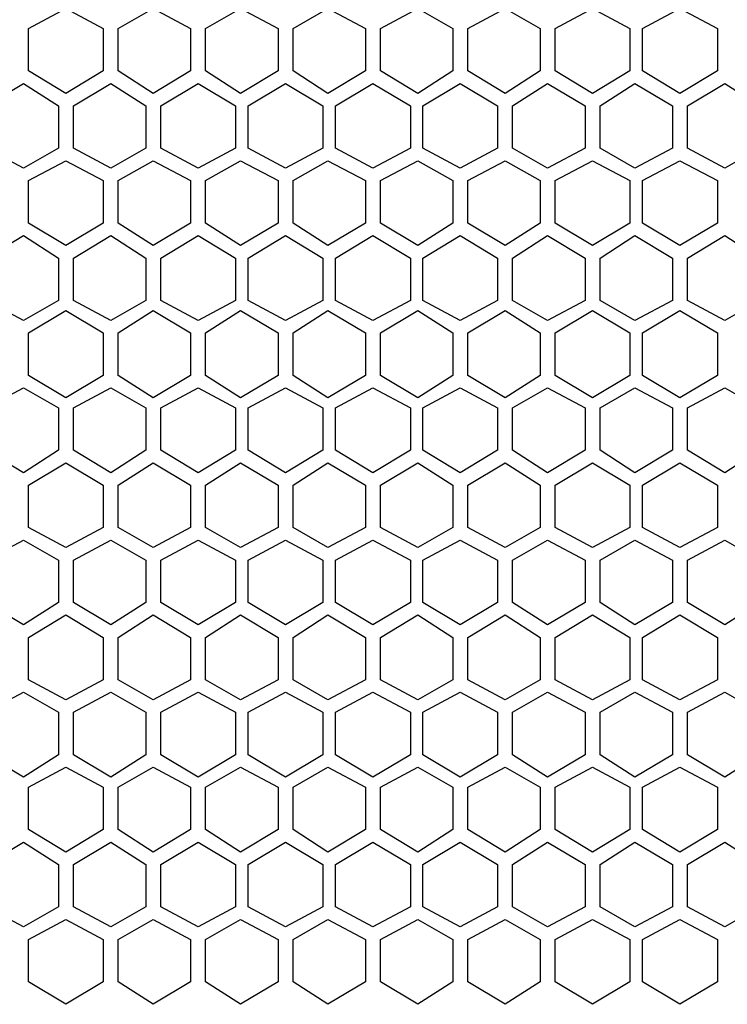
# Model space of a CAD drawing. Units: inches. Extents: x 11 to 403, y 11 to 287.
# Drawn here: x 81 to 91, y 131 to 145 of the extents above; entities that cross this region are included whole.
import ezdxf

# ---------------------------------------------------------------- set-up
doc = ezdxf.new("R2010")
doc.units = ezdxf.units.IN
doc.header["$MEASUREMENT"] = 0
doc.layers.add('Capa 1', color=7, linetype='Continuous')

msp = doc.modelspace()

# ---------------------------------------------------------------- linework, layer by layer
at = {"layer": 'Capa 1', "color": 7, "lineweight": 25, "true_color": 0xffffff}
for points in [[(81.421, 145.097), (81.95, 145.38)], [(81.95, 145.38), (82.479, 145.097)], [(82.691, 145.097), (83.185, 145.38)], [(83.185, 145.38), (83.714, 145.097)], [(83.926, 145.097), (84.42, 145.38)], [(84.42, 145.38), (84.949, 145.097)], [(85.161, 145.097), (85.654, 145.38)], [(85.654, 145.38), (86.184, 145.097)], [(86.395, 145.097), (86.924, 145.38)], [(86.924, 145.38), (87.418, 145.097)], [(87.63, 145.097), (88.159, 145.38)], [(88.159, 145.38), (88.653, 145.097)], [(88.865, 145.097), (89.394, 145.38)], [(89.394, 145.38), (89.923, 145.097)], [(90.099, 145.097), (90.629, 145.38)], [(90.629, 145.38), (91.158, 145.097)], [(81.421, 144.498), (81.421, 145.097)], [(82.479, 145.097), (82.479, 144.498)], [(82.691, 144.498), (82.691, 145.097)], [(83.714, 145.097), (83.714, 144.498)], [(83.926, 144.498), (83.926, 145.097)], [(84.949, 145.097), (84.949, 144.498)], [(85.161, 144.498), (85.161, 145.097)], [(86.184, 145.097), (86.184, 144.498)], [(86.395, 144.498), (86.395, 145.097)], [(87.418, 145.097), (87.418, 144.498)], [(87.63, 144.498), (87.63, 145.097)], [(88.653, 145.097), (88.653, 144.498)], [(88.865, 144.498), (88.865, 145.097)], [(89.923, 145.097), (89.923, 144.498)], [(90.099, 144.498), (90.099, 145.097)], [(91.158, 145.097), (91.158, 144.498)], [(81.95, 144.18), (81.421, 144.498)], [(82.479, 144.498), (81.95, 144.18)], [(83.185, 144.18), (82.691, 144.498)], [(83.714, 144.498), (83.185, 144.18)], [(84.42, 144.18), (83.926, 144.498)], [(84.949, 144.498), (84.42, 144.18)], [(85.654, 144.18), (85.161, 144.498)], [(86.184, 144.498), (85.654, 144.18)], [(86.924, 144.18), (86.395, 144.498)], [(87.418, 144.498), (86.924, 144.18)], [(88.159, 144.18), (87.63, 144.498)], [(88.653, 144.498), (88.159, 144.18)], [(89.394, 144.18), (88.865, 144.498)], [(89.923, 144.498), (89.394, 144.18)], [(90.629, 144.18), (90.099, 144.498)], [(91.158, 144.498), (90.629, 144.18)], [(80.821, 144.004), (81.351, 144.321)], [(81.351, 144.321), (81.844, 144.004)], [(82.056, 144.004), (82.585, 144.321)], [(82.585, 144.321), (83.079, 144.004)], [(83.291, 144.004), (83.82, 144.321)], [(83.82, 144.321), (84.349, 144.004)], [(84.526, 144.004), (85.055, 144.321)], [(85.055, 144.321), (85.584, 144.004)], [(85.76, 144.004), (86.289, 144.321)], [(86.289, 144.321), (86.819, 144.004)], [(86.995, 144.004), (87.524, 144.321)], [(87.524, 144.321), (88.053, 144.004)], [(88.265, 144.004), (88.759, 144.321)], [(88.759, 144.321), (89.288, 144.004)], [(89.5, 144.004), (89.994, 144.321)], [(89.994, 144.321), (90.523, 144.004)], [(90.734, 144.004), (91.264, 144.321)], [(91.264, 144.321), (91.757, 144.004)], [(81.844, 144.004), (81.844, 143.404)], [(82.056, 143.404), (82.056, 144.004)], [(83.079, 144.004), (83.079, 143.404)], [(83.291, 143.404), (83.291, 144.004)], [(84.349, 144.004), (84.349, 143.404)], [(84.526, 143.404), (84.526, 144.004)], [(85.584, 144.004), (85.584, 143.404)], [(85.76, 143.404), (85.76, 144.004)], [(86.819, 144.004), (86.819, 143.404)], [(86.995, 143.404), (86.995, 144.004)], [(88.053, 144.004), (88.053, 143.404)], [(88.265, 143.404), (88.265, 144.004)], [(89.288, 144.004), (89.288, 143.404)], [(89.5, 143.404), (89.5, 144.004)], [(90.523, 144.004), (90.523, 143.404)], [(90.734, 143.404), (90.734, 144.004)], [(81.351, 143.122), (80.821, 143.404)], [(81.844, 143.404), (81.351, 143.122)], [(82.585, 143.122), (82.056, 143.404)], [(83.079, 143.404), (82.585, 143.122)], [(83.82, 143.122), (83.291, 143.404)], [(84.349, 143.404), (83.82, 143.122)], [(85.055, 143.122), (84.526, 143.404)], [(85.584, 143.404), (85.055, 143.122)], [(86.289, 143.122), (85.76, 143.404)], [(86.819, 143.404), (86.289, 143.122)], [(87.524, 143.122), (86.995, 143.404)], [(88.053, 143.404), (87.524, 143.122)], [(88.759, 143.122), (88.265, 143.404)], [(89.288, 143.404), (88.759, 143.122)], [(89.994, 143.122), (89.5, 143.404)], [(90.523, 143.404), (89.994, 143.122)], [(91.264, 143.122), (90.734, 143.404)], [(91.757, 143.404), (91.264, 143.122)], [(81.421, 142.946), (81.95, 143.228)], [(81.95, 143.228), (82.479, 142.946)], [(82.691, 142.946), (83.185, 143.228)], [(83.185, 143.228), (83.714, 142.946)], [(83.926, 142.946), (84.42, 143.228)], [(84.42, 143.228), (84.949, 142.946)], [(85.161, 142.946), (85.654, 143.228)], [(85.654, 143.228), (86.184, 142.946)], [(86.395, 142.946), (86.924, 143.228)], [(86.924, 143.228), (87.418, 142.946)], [(87.63, 142.946), (88.159, 143.228)], [(88.159, 143.228), (88.653, 142.946)], [(88.865, 142.946), (89.394, 143.228)], [(89.394, 143.228), (89.923, 142.946)], [(90.099, 142.946), (90.629, 143.228)], [(90.629, 143.228), (91.158, 142.946)], [(81.421, 142.346), (81.421, 142.946)], [(82.479, 142.946), (82.479, 142.346)], [(82.691, 142.346), (82.691, 142.946)], [(83.714, 142.946), (83.714, 142.346)], [(83.926, 142.346), (83.926, 142.946)], [(84.949, 142.946), (84.949, 142.346)], [(85.161, 142.346), (85.161, 142.946)], [(86.184, 142.946), (86.184, 142.346)], [(86.395, 142.346), (86.395, 142.946)], [(87.418, 142.946), (87.418, 142.346)], [(87.63, 142.346), (87.63, 142.946)], [(88.653, 142.946), (88.653, 142.346)], [(88.865, 142.346), (88.865, 142.946)], [(89.923, 142.946), (89.923, 142.346)], [(90.099, 142.346), (90.099, 142.946)], [(91.158, 142.946), (91.158, 142.346)], [(81.95, 142.028), (81.421, 142.346)], [(82.479, 142.346), (81.95, 142.028)], [(83.185, 142.028), (82.691, 142.346)], [(83.714, 142.346), (83.185, 142.028)], [(84.42, 142.028), (83.926, 142.346)], [(84.949, 142.346), (84.42, 142.028)], [(85.654, 142.028), (85.161, 142.346)], [(86.184, 142.346), (85.654, 142.028)], [(86.924, 142.028), (86.395, 142.346)], [(87.418, 142.346), (86.924, 142.028)], [(88.159, 142.028), (87.63, 142.346)], [(88.653, 142.346), (88.159, 142.028)], [(89.394, 142.028), (88.865, 142.346)], [(89.923, 142.346), (89.394, 142.028)], [(90.629, 142.028), (90.099, 142.346)], [(91.158, 142.346), (90.629, 142.028)], [(80.821, 141.852), (81.351, 142.169)], [(81.351, 142.169), (81.844, 141.852)], [(82.056, 141.852), (82.585, 142.169)], [(82.585, 142.169), (83.079, 141.852)], [(83.291, 141.852), (83.82, 142.169)], [(83.82, 142.169), (84.349, 141.852)], [(84.526, 141.852), (85.055, 142.169)], [(85.055, 142.169), (85.584, 141.852)], [(85.76, 141.852), (86.289, 142.169)], [(86.289, 142.169), (86.819, 141.852)], [(86.995, 141.852), (87.524, 142.169)], [(87.524, 142.169), (88.053, 141.852)], [(88.265, 141.852), (88.759, 142.169)], [(88.759, 142.169), (89.288, 141.852)], [(89.5, 141.852), (89.994, 142.169)], [(89.994, 142.169), (90.523, 141.852)], [(90.734, 141.852), (91.264, 142.169)], [(91.264, 142.169), (91.757, 141.852)], [(81.844, 141.852), (81.844, 141.252)], [(82.056, 141.252), (82.056, 141.852)], [(83.079, 141.852), (83.079, 141.252)], [(83.291, 141.252), (83.291, 141.852)], [(84.349, 141.852), (84.349, 141.252)], [(84.526, 141.252), (84.526, 141.852)], [(85.584, 141.852), (85.584, 141.252)], [(85.76, 141.252), (85.76, 141.852)], [(86.819, 141.852), (86.819, 141.252)], [(86.995, 141.252), (86.995, 141.852)], [(88.053, 141.852), (88.053, 141.252)], [(88.265, 141.252), (88.265, 141.852)], [(89.288, 141.852), (89.288, 141.252)], [(89.5, 141.252), (89.5, 141.852)], [(90.523, 141.852), (90.523, 141.252)], [(90.734, 141.252), (90.734, 141.852)], [(81.351, 140.97), (80.821, 141.252)], [(81.844, 141.252), (81.351, 140.97)], [(82.585, 140.97), (82.056, 141.252)], [(83.079, 141.252), (82.585, 140.97)], [(83.82, 140.97), (83.291, 141.252)], [(84.349, 141.252), (83.82, 140.97)], [(85.055, 140.97), (84.526, 141.252)], [(85.584, 141.252), (85.055, 140.97)], [(86.289, 140.97), (85.76, 141.252)], [(86.819, 141.252), (86.289, 140.97)], [(87.524, 140.97), (86.995, 141.252)], [(88.053, 141.252), (87.524, 140.97)], [(88.759, 140.97), (88.265, 141.252)], [(89.288, 141.252), (88.759, 140.97)], [(89.994, 140.97), (89.5, 141.252)], [(90.523, 141.252), (89.994, 140.97)], [(91.264, 140.97), (90.734, 141.252)], [(91.757, 141.252), (91.264, 140.97)], [(81.421, 140.794), (81.95, 141.111)], [(81.95, 141.111), (82.479, 140.794)], [(82.691, 140.794), (83.185, 141.111)], [(83.185, 141.111), (83.714, 140.794)], [(83.926, 140.794), (84.42, 141.111)], [(84.42, 141.111), (84.949, 140.794)], [(85.161, 140.794), (85.654, 141.111)], [(85.654, 141.111), (86.184, 140.794)], [(86.395, 140.794), (86.924, 141.111)], [(86.924, 141.111), (87.418, 140.794)], [(87.63, 140.794), (88.159, 141.111)], [(88.159, 141.111), (88.653, 140.794)], [(88.865, 140.794), (89.394, 141.111)], [(89.394, 141.111), (89.923, 140.794)], [(90.099, 140.794), (90.629, 141.111)], [(90.629, 141.111), (91.158, 140.794)], [(81.421, 140.194), (81.421, 140.794)], [(82.479, 140.794), (82.479, 140.194)], [(82.691, 140.194), (82.691, 140.794)], [(83.714, 140.794), (83.714, 140.194)], [(83.926, 140.194), (83.926, 140.794)], [(84.949, 140.794), (84.949, 140.194)], [(85.161, 140.194), (85.161, 140.794)], [(86.184, 140.794), (86.184, 140.194)], [(86.395, 140.194), (86.395, 140.794)], [(87.418, 140.794), (87.418, 140.194)], [(87.63, 140.194), (87.63, 140.794)], [(88.653, 140.794), (88.653, 140.194)], [(88.865, 140.194), (88.865, 140.794)], [(89.923, 140.794), (89.923, 140.194)], [(90.099, 140.194), (90.099, 140.794)], [(91.158, 140.794), (91.158, 140.194)], [(81.95, 139.876), (81.421, 140.194)], [(82.479, 140.194), (81.95, 139.876)], [(83.185, 139.876), (82.691, 140.194)], [(83.714, 140.194), (83.185, 139.876)], [(84.42, 139.876), (83.926, 140.194)], [(84.949, 140.194), (84.42, 139.876)], [(85.654, 139.876), (85.161, 140.194)], [(86.184, 140.194), (85.654, 139.876)], [(86.924, 139.876), (86.395, 140.194)], [(87.418, 140.194), (86.924, 139.876)], [(88.159, 139.876), (87.63, 140.194)], [(88.653, 140.194), (88.159, 139.876)], [(89.394, 139.876), (88.865, 140.194)], [(89.923, 140.194), (89.394, 139.876)], [(90.629, 139.876), (90.099, 140.194)], [(91.158, 140.194), (90.629, 139.876)], [(80.821, 139.735), (81.351, 140.017)], [(81.351, 140.017), (81.844, 139.735)], [(82.056, 139.735), (82.585, 140.017)], [(82.585, 140.017), (83.079, 139.735)], [(83.291, 139.735), (83.82, 140.017)], [(83.82, 140.017), (84.349, 139.735)], [(84.526, 139.735), (85.055, 140.017)], [(85.055, 140.017), (85.584, 139.735)], [(85.76, 139.735), (86.289, 140.017)], [(86.289, 140.017), (86.819, 139.735)], [(86.995, 139.735), (87.524, 140.017)], [(87.524, 140.017), (88.053, 139.735)], [(88.265, 139.735), (88.759, 140.017)], [(88.759, 140.017), (89.288, 139.735)], [(89.5, 139.735), (89.994, 140.017)], [(89.994, 140.017), (90.523, 139.735)], [(90.734, 139.735), (91.264, 140.017)], [(91.264, 140.017), (91.757, 139.735)], [(81.844, 139.735), (81.844, 139.136)], [(82.056, 139.136), (82.056, 139.735)], [(83.079, 139.735), (83.079, 139.136)], [(83.291, 139.136), (83.291, 139.735)], [(84.349, 139.735), (84.349, 139.136)], [(84.526, 139.136), (84.526, 139.735)], [(85.584, 139.735), (85.584, 139.136)], [(85.76, 139.136), (85.76, 139.735)], [(86.819, 139.735), (86.819, 139.136)], [(86.995, 139.136), (86.995, 139.735)], [(88.053, 139.735), (88.053, 139.136)], [(88.265, 139.136), (88.265, 139.735)], [(89.288, 139.735), (89.288, 139.136)], [(89.5, 139.136), (89.5, 139.735)], [(90.523, 139.735), (90.523, 139.136)], [(90.734, 139.136), (90.734, 139.735)], [(81.351, 138.818), (80.821, 139.136)], [(81.844, 139.136), (81.351, 138.818)], [(82.585, 138.818), (82.056, 139.136)], [(83.079, 139.136), (82.585, 138.818)], [(83.82, 138.818), (83.291, 139.136)], [(84.349, 139.136), (83.82, 138.818)], [(85.055, 138.818), (84.526, 139.136)], [(85.584, 139.136), (85.055, 138.818)], [(86.289, 138.818), (85.76, 139.136)], [(86.819, 139.136), (86.289, 138.818)], [(87.524, 138.818), (86.995, 139.136)], [(88.053, 139.136), (87.524, 138.818)], [(88.759, 138.818), (88.265, 139.136)], [(89.288, 139.136), (88.759, 138.818)], [(89.994, 138.818), (89.5, 139.136)], [(90.523, 139.136), (89.994, 138.818)], [(91.264, 138.818), (90.734, 139.136)], [(91.757, 139.136), (91.264, 138.818)], [(81.421, 138.642), (81.95, 138.959)], [(81.95, 138.959), (82.479, 138.642)], [(82.691, 138.642), (83.185, 138.959)], [(83.185, 138.959), (83.714, 138.642)], [(83.926, 138.642), (84.42, 138.959)], [(84.42, 138.959), (84.949, 138.642)], [(85.161, 138.642), (85.654, 138.959)], [(85.654, 138.959), (86.184, 138.642)], [(86.395, 138.642), (86.924, 138.959)], [(86.924, 138.959), (87.418, 138.642)], [(87.63, 138.642), (88.159, 138.959)], [(88.159, 138.959), (88.653, 138.642)], [(88.865, 138.642), (89.394, 138.959)], [(89.394, 138.959), (89.923, 138.642)], [(90.099, 138.642), (90.629, 138.959)], [(90.629, 138.959), (91.158, 138.642)], [(81.421, 138.042), (81.421, 138.642)], [(82.479, 138.642), (82.479, 138.042)], [(82.691, 138.042), (82.691, 138.642)], [(83.714, 138.642), (83.714, 138.042)], [(83.926, 138.042), (83.926, 138.642)], [(84.949, 138.642), (84.949, 138.042)], [(85.161, 138.042), (85.161, 138.642)], [(86.184, 138.642), (86.184, 138.042)], [(86.395, 138.042), (86.395, 138.642)], [(87.418, 138.642), (87.418, 138.042)], [(87.63, 138.042), (87.63, 138.642)], [(88.653, 138.642), (88.653, 138.042)], [(88.865, 138.042), (88.865, 138.642)], [(89.923, 138.642), (89.923, 138.042)], [(90.099, 138.042), (90.099, 138.642)], [(91.158, 138.642), (91.158, 138.042)], [(81.95, 137.76), (81.421, 138.042)], [(82.479, 138.042), (81.95, 137.76)], [(83.185, 137.76), (82.691, 138.042)], [(83.714, 138.042), (83.185, 137.76)], [(84.42, 137.76), (83.926, 138.042)], [(84.949, 138.042), (84.42, 137.76)], [(85.654, 137.76), (85.161, 138.042)], [(86.184, 138.042), (85.654, 137.76)], [(86.924, 137.76), (86.395, 138.042)], [(87.418, 138.042), (86.924, 137.76)], [(88.159, 137.76), (87.63, 138.042)], [(88.653, 138.042), (88.159, 137.76)], [(89.394, 137.76), (88.865, 138.042)], [(89.923, 138.042), (89.394, 137.76)], [(90.629, 137.76), (90.099, 138.042)], [(91.158, 138.042), (90.629, 137.76)], [(80.821, 137.583), (81.351, 137.866)], [(81.351, 137.866), (81.844, 137.583)], [(82.056, 137.583), (82.585, 137.866)], [(82.585, 137.866), (83.079, 137.583)], [(83.291, 137.583), (83.82, 137.866)], [(83.82, 137.866), (84.349, 137.583)], [(84.526, 137.583), (85.055, 137.866)], [(85.055, 137.866), (85.584, 137.583)], [(85.76, 137.583), (86.289, 137.866)], [(86.289, 137.866), (86.819, 137.583)], [(86.995, 137.583), (87.524, 137.866)], [(87.524, 137.866), (88.053, 137.583)], [(88.265, 137.583), (88.759, 137.866)], [(88.759, 137.866), (89.288, 137.583)], [(89.5, 137.583), (89.994, 137.866)], [(89.994, 137.866), (90.523, 137.583)], [(90.734, 137.583), (91.264, 137.866)], [(91.264, 137.866), (91.757, 137.583)], [(81.844, 137.583), (81.844, 136.984)], [(82.056, 136.984), (82.056, 137.583)], [(83.079, 137.583), (83.079, 136.984)], [(83.291, 136.984), (83.291, 137.583)], [(84.349, 137.583), (84.349, 136.984)], [(84.526, 136.984), (84.526, 137.583)], [(85.584, 137.583), (85.584, 136.984)], [(85.76, 136.984), (85.76, 137.583)], [(86.819, 137.583), (86.819, 136.984)], [(86.995, 136.984), (86.995, 137.583)], [(88.053, 137.583), (88.053, 136.984)], [(88.265, 136.984), (88.265, 137.583)], [(89.288, 137.583), (89.288, 136.984)], [(89.5, 136.984), (89.5, 137.583)], [(90.523, 137.583), (90.523, 136.984)], [(90.734, 136.984), (90.734, 137.583)], [(81.351, 136.666), (80.821, 136.984)], [(81.844, 136.984), (81.351, 136.666)], [(82.585, 136.666), (82.056, 136.984)], [(83.079, 136.984), (82.585, 136.666)], [(83.82, 136.666), (83.291, 136.984)], [(84.349, 136.984), (83.82, 136.666)], [(85.055, 136.666), (84.526, 136.984)], [(85.584, 136.984), (85.055, 136.666)], [(86.289, 136.666), (85.76, 136.984)], [(86.819, 136.984), (86.289, 136.666)], [(87.524, 136.666), (86.995, 136.984)], [(88.053, 136.984), (87.524, 136.666)], [(88.759, 136.666), (88.265, 136.984)], [(89.288, 136.984), (88.759, 136.666)], [(89.994, 136.666), (89.5, 136.984)], [(90.523, 136.984), (89.994, 136.666)], [(91.264, 136.666), (90.734, 136.984)], [(91.757, 136.984), (91.264, 136.666)], [(81.421, 136.49), (81.95, 136.807)], [(81.95, 136.807), (82.479, 136.49)], [(82.691, 136.49), (83.185, 136.807)], [(83.185, 136.807), (83.714, 136.49)], [(83.926, 136.49), (84.42, 136.807)], [(84.42, 136.807), (84.949, 136.49)], [(85.161, 136.49), (85.654, 136.807)], [(85.654, 136.807), (86.184, 136.49)], [(86.395, 136.49), (86.924, 136.807)], [(86.924, 136.807), (87.418, 136.49)], [(87.63, 136.49), (88.159, 136.807)], [(88.159, 136.807), (88.653, 136.49)], [(88.865, 136.49), (89.394, 136.807)], [(89.394, 136.807), (89.923, 136.49)], [(90.099, 136.49), (90.629, 136.807)], [(90.629, 136.807), (91.158, 136.49)], [(81.421, 135.89), (81.421, 136.49)], [(82.479, 136.49), (82.479, 135.89)], [(82.691, 135.89), (82.691, 136.49)], [(83.714, 136.49), (83.714, 135.89)], [(83.926, 135.89), (83.926, 136.49)], [(84.949, 136.49), (84.949, 135.89)], [(85.161, 135.89), (85.161, 136.49)], [(86.184, 136.49), (86.184, 135.89)], [(86.395, 135.89), (86.395, 136.49)], [(87.418, 136.49), (87.418, 135.89)], [(87.63, 135.89), (87.63, 136.49)], [(88.653, 136.49), (88.653, 135.89)], [(88.865, 135.89), (88.865, 136.49)], [(89.923, 136.49), (89.923, 135.89)], [(90.099, 135.89), (90.099, 136.49)], [(91.158, 136.49), (91.158, 135.89)], [(81.95, 135.608), (81.421, 135.89)], [(82.479, 135.89), (81.95, 135.608)], [(83.185, 135.608), (82.691, 135.89)], [(83.714, 135.89), (83.185, 135.608)], [(84.42, 135.608), (83.926, 135.89)], [(84.949, 135.89), (84.42, 135.608)], [(85.654, 135.608), (85.161, 135.89)], [(86.184, 135.89), (85.654, 135.608)], [(86.924, 135.608), (86.395, 135.89)], [(87.418, 135.89), (86.924, 135.608)], [(88.159, 135.608), (87.63, 135.89)], [(88.653, 135.89), (88.159, 135.608)], [(89.394, 135.608), (88.865, 135.89)], [(89.923, 135.89), (89.394, 135.608)], [(90.629, 135.608), (90.099, 135.89)], [(91.158, 135.89), (90.629, 135.608)], [(80.821, 135.431), (81.351, 135.714)], [(81.351, 135.714), (81.844, 135.431)], [(82.056, 135.431), (82.585, 135.714)], [(82.585, 135.714), (83.079, 135.431)], [(83.291, 135.431), (83.82, 135.714)], [(83.82, 135.714), (84.349, 135.431)], [(84.526, 135.431), (85.055, 135.714)], [(85.055, 135.714), (85.584, 135.431)], [(85.76, 135.431), (86.289, 135.714)], [(86.289, 135.714), (86.819, 135.431)], [(86.995, 135.431), (87.524, 135.714)], [(87.524, 135.714), (88.053, 135.431)], [(88.265, 135.431), (88.759, 135.714)], [(88.759, 135.714), (89.288, 135.431)], [(89.5, 135.431), (89.994, 135.714)], [(89.994, 135.714), (90.523, 135.431)], [(90.734, 135.431), (91.264, 135.714)], [(91.264, 135.714), (91.757, 135.431)], [(81.844, 135.431), (81.844, 134.832)], [(82.056, 134.832), (82.056, 135.431)], [(83.079, 135.431), (83.079, 134.832)], [(83.291, 134.832), (83.291, 135.431)], [(84.349, 135.431), (84.349, 134.832)], [(84.526, 134.832), (84.526, 135.431)], [(85.584, 135.431), (85.584, 134.832)], [(85.76, 134.832), (85.76, 135.431)], [(86.819, 135.431), (86.819, 134.832)], [(86.995, 134.832), (86.995, 135.431)], [(88.053, 135.431), (88.053, 134.832)], [(88.265, 134.832), (88.265, 135.431)], [(89.288, 135.431), (89.288, 134.832)], [(89.5, 134.832), (89.5, 135.431)], [(90.523, 135.431), (90.523, 134.832)], [(90.734, 134.832), (90.734, 135.431)], [(81.351, 134.514), (80.821, 134.832)], [(81.844, 134.832), (81.351, 134.514)], [(82.585, 134.514), (82.056, 134.832)], [(83.079, 134.832), (82.585, 134.514)], [(83.82, 134.514), (83.291, 134.832)], [(84.349, 134.832), (83.82, 134.514)], [(85.055, 134.514), (84.526, 134.832)], [(85.584, 134.832), (85.055, 134.514)], [(86.289, 134.514), (85.76, 134.832)], [(86.819, 134.832), (86.289, 134.514)], [(87.524, 134.514), (86.995, 134.832)], [(88.053, 134.832), (87.524, 134.514)], [(88.759, 134.514), (88.265, 134.832)], [(89.288, 134.832), (88.759, 134.514)], [(89.994, 134.514), (89.5, 134.832)], [(90.523, 134.832), (89.994, 134.514)], [(91.264, 134.514), (90.734, 134.832)], [(91.757, 134.832), (91.264, 134.514)], [(81.421, 134.373), (81.95, 134.655)], [(81.95, 134.655), (82.479, 134.373)], [(82.691, 134.373), (83.185, 134.655)], [(83.185, 134.655), (83.714, 134.373)], [(83.926, 134.373), (84.42, 134.655)], [(84.42, 134.655), (84.949, 134.373)], [(85.161, 134.373), (85.654, 134.655)], [(85.654, 134.655), (86.184, 134.373)], [(86.395, 134.373), (86.924, 134.655)], [(86.924, 134.655), (87.418, 134.373)], [(87.63, 134.373), (88.159, 134.655)], [(88.159, 134.655), (88.653, 134.373)], [(88.865, 134.373), (89.394, 134.655)], [(89.394, 134.655), (89.923, 134.373)], [(90.099, 134.373), (90.629, 134.655)], [(90.629, 134.655), (91.158, 134.373)], [(81.421, 133.773), (81.421, 134.373)], [(82.479, 134.373), (82.479, 133.773)], [(82.691, 133.773), (82.691, 134.373)], [(83.714, 134.373), (83.714, 133.773)], [(83.926, 133.773), (83.926, 134.373)], [(84.949, 134.373), (84.949, 133.773)], [(85.161, 133.773), (85.161, 134.373)], [(86.184, 134.373), (86.184, 133.773)], [(86.395, 133.773), (86.395, 134.373)], [(87.418, 134.373), (87.418, 133.773)], [(87.63, 133.773), (87.63, 134.373)], [(88.653, 134.373), (88.653, 133.773)], [(88.865, 133.773), (88.865, 134.373)], [(89.923, 134.373), (89.923, 133.773)], [(90.099, 133.773), (90.099, 134.373)], [(91.158, 134.373), (91.158, 133.773)], [(81.95, 133.456), (81.421, 133.773)], [(82.479, 133.773), (81.95, 133.456)], [(83.185, 133.456), (82.691, 133.773)], [(83.714, 133.773), (83.185, 133.456)], [(84.42, 133.456), (83.926, 133.773)], [(84.949, 133.773), (84.42, 133.456)], [(85.654, 133.456), (85.161, 133.773)], [(86.184, 133.773), (85.654, 133.456)], [(86.924, 133.456), (86.395, 133.773)], [(87.418, 133.773), (86.924, 133.456)], [(88.159, 133.456), (87.63, 133.773)], [(88.653, 133.773), (88.159, 133.456)], [(89.394, 133.456), (88.865, 133.773)], [(89.923, 133.773), (89.394, 133.456)], [(90.629, 133.456), (90.099, 133.773)], [(91.158, 133.773), (90.629, 133.456)], [(80.821, 133.279), (81.351, 133.597)], [(81.351, 133.597), (81.844, 133.279)], [(82.056, 133.279), (82.585, 133.597)], [(82.585, 133.597), (83.079, 133.279)], [(83.291, 133.279), (83.82, 133.597)], [(83.82, 133.597), (84.349, 133.279)], [(84.526, 133.279), (85.055, 133.597)], [(85.055, 133.597), (85.584, 133.279)], [(85.76, 133.279), (86.289, 133.597)], [(86.289, 133.597), (86.819, 133.279)], [(86.995, 133.279), (87.524, 133.597)], [(87.524, 133.597), (88.053, 133.279)], [(88.265, 133.279), (88.759, 133.597)], [(88.759, 133.597), (89.288, 133.279)], [(89.5, 133.279), (89.994, 133.597)], [(89.994, 133.597), (90.523, 133.279)], [(90.734, 133.279), (91.264, 133.597)], [(91.264, 133.597), (91.757, 133.279)], [(81.844, 133.279), (81.844, 132.68)], [(82.056, 132.68), (82.056, 133.279)], [(83.079, 133.279), (83.079, 132.68)], [(83.291, 132.68), (83.291, 133.279)], [(84.349, 133.279), (84.349, 132.68)], [(84.526, 132.68), (84.526, 133.279)], [(85.584, 133.279), (85.584, 132.68)], [(85.76, 132.68), (85.76, 133.279)], [(86.819, 133.279), (86.819, 132.68)], [(86.995, 132.68), (86.995, 133.279)], [(88.053, 133.279), (88.053, 132.68)], [(88.265, 132.68), (88.265, 133.279)], [(89.288, 133.279), (89.288, 132.68)], [(89.5, 132.68), (89.5, 133.279)], [(90.523, 133.279), (90.523, 132.68)], [(90.734, 132.68), (90.734, 133.279)], [(81.351, 132.397), (80.821, 132.68)], [(81.844, 132.68), (81.351, 132.397)], [(82.585, 132.397), (82.056, 132.68)], [(83.079, 132.68), (82.585, 132.397)], [(83.82, 132.397), (83.291, 132.68)], [(84.349, 132.68), (83.82, 132.397)], [(85.055, 132.397), (84.526, 132.68)], [(85.584, 132.68), (85.055, 132.397)], [(86.289, 132.397), (85.76, 132.68)], [(86.819, 132.68), (86.289, 132.397)], [(87.524, 132.397), (86.995, 132.68)], [(88.053, 132.68), (87.524, 132.397)], [(88.759, 132.397), (88.265, 132.68)], [(89.288, 132.68), (88.759, 132.397)], [(89.994, 132.397), (89.5, 132.68)], [(90.523, 132.68), (89.994, 132.397)], [(91.264, 132.397), (90.734, 132.68)], [(91.757, 132.68), (91.264, 132.397)], [(81.421, 132.221), (81.95, 132.503)], [(81.95, 132.503), (82.479, 132.221)], [(82.691, 132.221), (83.185, 132.503)], [(83.185, 132.503), (83.714, 132.221)], [(83.926, 132.221), (84.42, 132.503)], [(84.42, 132.503), (84.949, 132.221)], [(85.161, 132.221), (85.654, 132.503)], [(85.654, 132.503), (86.184, 132.221)], [(86.395, 132.221), (86.924, 132.503)], [(86.924, 132.503), (87.418, 132.221)], [(87.63, 132.221), (88.159, 132.503)], [(88.159, 132.503), (88.653, 132.221)], [(88.865, 132.221), (89.394, 132.503)], [(89.394, 132.503), (89.923, 132.221)], [(90.099, 132.221), (90.629, 132.503)], [(90.629, 132.503), (91.158, 132.221)], [(81.421, 131.621), (81.421, 132.221)], [(82.479, 132.221), (82.479, 131.621)], [(82.691, 131.621), (82.691, 132.221)], [(83.714, 132.221), (83.714, 131.621)], [(83.926, 131.621), (83.926, 132.221)], [(84.949, 132.221), (84.949, 131.621)], [(85.161, 131.621), (85.161, 132.221)], [(86.184, 132.221), (86.184, 131.621)], [(86.395, 131.621), (86.395, 132.221)], [(87.418, 132.221), (87.418, 131.621)], [(87.63, 131.621), (87.63, 132.221)], [(88.653, 132.221), (88.653, 131.621)], [(88.865, 131.621), (88.865, 132.221)], [(89.923, 132.221), (89.923, 131.621)], [(90.099, 131.621), (90.099, 132.221)], [(91.158, 132.221), (91.158, 131.621)], [(81.95, 131.304), (81.421, 131.621)], [(82.479, 131.621), (81.95, 131.304)], [(83.185, 131.304), (82.691, 131.621)], [(83.714, 131.621), (83.185, 131.304)], [(84.42, 131.304), (83.926, 131.621)], [(84.949, 131.621), (84.42, 131.304)], [(85.654, 131.304), (85.161, 131.621)], [(86.184, 131.621), (85.654, 131.304)], [(86.924, 131.304), (86.395, 131.621)], [(87.418, 131.621), (86.924, 131.304)], [(88.159, 131.304), (87.63, 131.621)], [(88.653, 131.621), (88.159, 131.304)], [(89.394, 131.304), (88.865, 131.621)], [(89.923, 131.621), (89.394, 131.304)], [(90.629, 131.304), (90.099, 131.621)], [(91.158, 131.621), (90.629, 131.304)]]:
    msp.add_lwpolyline(points, dxfattribs=at)

doc.saveas('drawing.dxf')
